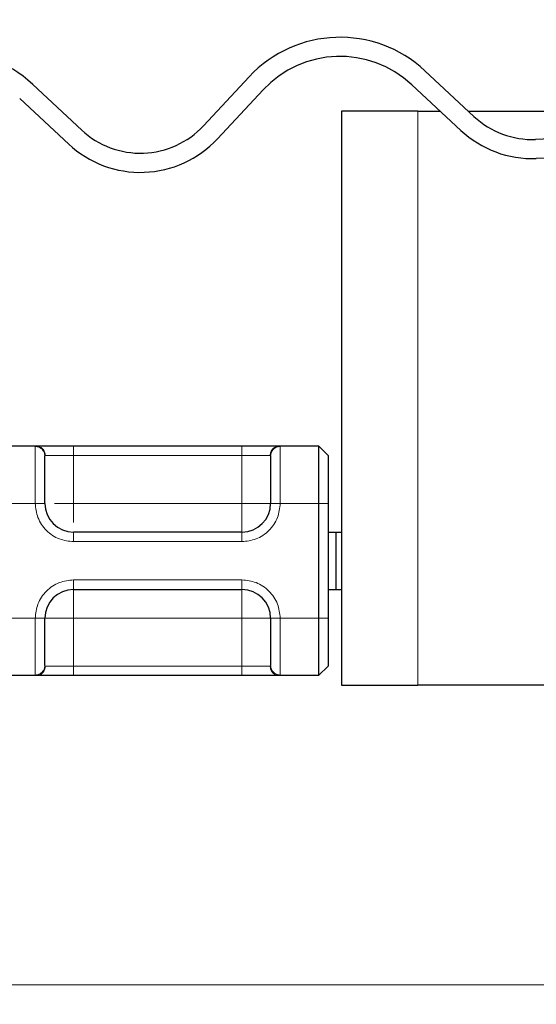
# Model space of a CAD drawing. Units: millimetres. Extents: x 0 to 420, y 0 to 297.
# Drawn here: x 291 to 296, y 233 to 243 of the extents above; entities that cross this region are included whole.
import ezdxf

# ---------------------------------------------------------------- set-up
doc = ezdxf.new("R2010")
doc.units = ezdxf.units.MM
doc.styles.add('SLDTEXTSTYLE0', font='TXT', dxfattribs={"width": 0.605})
doc.dimstyles.new('SLDDIMSTYLE0', dxfattribs={"dimtxt": 2.568319, "dimasz": 2.5, "dimexe": 0, "dimexo": 0.0625, "dimgap": 0.64208, "dimtad": 1, "dimlfac": 5, "dimrnd": 1e-09, "dimzin": 12, "dimdsep": 46, "dimtxsty": 'SLDTEXTSTYLE0', "dimsah": 1, "dimcen": 0.09, "dimadec": 0, "dimazin": 3, "dimtfac": 1, "dimtdec": 3, "dimtofl": 0, "dimtmove": 0, "dimatfit": 3, "dimfxl": 0, "dimfrac": 2, "dimtolj": 1, "dimtzin": 12, "dimarcsym": 0})
doc.dimstyles.new('SLDDIMSTYLE3', dxfattribs={"dimtxt": 2.568319, "dimasz": 2.5, "dimexe": 0, "dimexo": 0.0625, "dimgap": 0.64208, "dimtad": 1, "dimdec": 1, "dimlfac": 5, "dimrnd": 1e-09, "dimzin": 12, "dimdsep": 46, "dimtxsty": 'SLDTEXTSTYLE0', "dimsah": 1, "dimcen": 0.09, "dimadec": 0, "dimazin": 3, "dimtfac": 1, "dimtdec": 3, "dimtofl": 0, "dimtmove": 0, "dimatfit": 3, "dimfxl": 0, "dimfrac": 2, "dimtolj": 1, "dimtzin": 12, "dimarcsym": 0})

# ---------------------------------------------------------------- blocks, each defined once
blk = doc.blocks.new('_D_12')
at = {"color": 7, "linetype": 'Continuous', "lineweight": 0}
for p, q in [((300.227, 246.278), (268.924, 246.278)), ((269.924, 246.278), (269.924, 232.71)), ((315.067, 232.71), (268.924, 232.71))]:
    blk.add_line(p, q, dxfattribs=at)
at = {"color": 7, "linetype": 'Continuous', "lineweight": 18}
for points in [[(269.924, 246.278), (269.549, 243.778), (270.299, 243.778)], [(269.924, 232.71), (270.299, 235.21), (269.549, 235.21)]]:
    blk.add_solid(points, dxfattribs=at)
at = {"color": 7, "linetype": 'Continuous', "lineweight": 18, "insert": (266.513, 236.064), "char_height": 2.6458, "attachment_point": 1, "rotation": 90, "style": 'SLDTEXTSTYLE0'}
blk.add_mtext('67.8', dxfattribs=at)
blk = doc.blocks.new('_D_13')
at = {"color": 7, "linetype": 'Continuous', "lineweight": 0}
for p, q in [((315.067, 232.71), (268.924, 232.71)), ((269.924, 232.71), (269.924, 222.31)), ((315.327, 222.31), (268.924, 222.31))]:
    blk.add_line(p, q, dxfattribs=at)
at = {"color": 7, "linetype": 'Continuous', "lineweight": 18}
for points in [[(269.924, 232.71), (269.549, 230.21), (270.299, 230.21)], [(269.924, 222.31), (270.299, 224.81), (269.549, 224.81)]]:
    blk.add_solid(points, dxfattribs=at)
at = {"color": 7, "linetype": 'Continuous', "lineweight": 18, "insert": (266.513, 225.55), "char_height": 2.6458, "attachment_point": 1, "rotation": 90, "style": 'SLDTEXTSTYLE0'}
blk.add_mtext('52', dxfattribs=at)

msp = doc.modelspace()

# ---------------------------------------------------------------- hatches: boundary and pattern name
at = {"linetype": 'Continuous', "lineweight": 18}
h = msp.add_hatch(dxfattribs=at)
h.set_pattern_fill('ANSI31', scale=0.125, style=0)
edge = h.paths.add_edge_path(flags=0)
edge.add_line((289.4266, 243.2777), (289.4266, 242.9777))
edge.add_line((289.4266, 242.9777), (299.1266, 242.9777))
edge.add_arc((299.1266, 243.5777), 0.6, 270, 360)
edge.add_line((299.7266, 243.5777), (299.7266, 245.3777))
edge.add_arc((300.3266, 245.3777), 0.6, 88, 180, ccw=False)
edge.add_line((300.3475, 245.9773), (301.5475, 245.9354))
edge.add_arc((301.5266, 245.3357), 0.6, 0, 88, ccw=False)
edge.add_line((302.1266, 245.3357), (302.1266, 242.789))
edge.add_arc((303.0266, 242.789), 0.9, 180, 268)
edge.add_line((302.9952, 241.8896), (304.5475, 241.8354))
edge.add_arc((304.5266, 241.2357), 0.6, 0, 88, ccw=False)
edge.add_line((305.1266, 241.2357), (305.1266, 238.5421))
edge.add_spline(control_points=[(305.1266, 238.5421), (305.1266, 238.4551), (305.1317, 238.3679), (305.1418, 238.2815)], knot_values=[0, 0, 0, 0, 0.0012965, 0.0012965, 0.0012965, 0.0012965], weights=[1, 1, 1, 1], degree=3, periodic=0)
edge.add_spline(control_points=[(305.1418, 238.2815), (305.1543, 238.2729), (305.1664, 238.2637), (305.178, 238.254), (305.2305, 238.2099), (305.273, 238.1539), (305.3091, 238.0957), (305.3521, 238.0266), (305.3885, 237.9537), (305.4256, 237.8813), (305.4841, 237.7671), (305.5442, 237.6535), (305.6126, 237.5451), (305.7391, 237.3445), (305.8956, 237.159), (306.0768, 237.006), (306.2406, 236.8678), (306.4272, 236.7527), (306.6248, 236.6699), (306.8226, 236.587), (307.0357, 236.534), (307.2493, 236.5157)], knot_values=[0.0000127, 0.0000127, 0.0000127, 0.0000127, 0.0002403, 0.0002403, 0.0002403, 0.0012836, 0.0012836, 0.0012836, 0.002513, 0.002513, 0.002513, 0.004452, 0.004452, 0.004452, 0.0080713, 0.0080713, 0.0080713, 0.0113382, 0.0113382, 0.0113382, 0.0146074, 0.0146074, 0.0146074, 0.0146074], weights=[1, 1, 1, 1, 1, 1, 1, 1, 1, 1, 1, 1, 1, 1, 1, 1, 1, 1, 1, 1, 1, 1], degree=3, periodic=0)
edge.add_line((307.2493, 236.5157), (312.6455, 236.0436))
edge.add_spline(control_points=[(312.6455, 236.0436), (312.6037, 236.0594), (312.5607, 236.0722), (312.5171, 236.0817), (312.4801, 236.0898), (312.4426, 236.0956), (312.405, 236.0989)], knot_values=[0.0054493, 0.0054493, 0.0054493, 0.0054493, 0.0061153, 0.0061153, 0.0061153, 0.0066749, 0.0066749, 0.0066749, 0.0066749], weights=[1, 1, 1, 1, 1, 1, 1], degree=3, periodic=0)
edge.add_line((312.405, 236.0989), (307.2523, 236.5497))
edge.add_spline(control_points=[(307.2523, 236.5497), (307.1633, 236.5575), (307.0747, 236.5712), (306.9875, 236.5908), (306.7691, 236.64), (306.5562, 236.7275), (306.3664, 236.8462), (306.1766, 236.9648), (306.0047, 237.1179), (305.8648, 237.2927), (305.725, 237.4675), (305.6134, 237.6688), (305.5393, 237.88), (305.4652, 238.0913), (305.4266, 238.3182), (305.4266, 238.5421)], knot_values=[0, 0, 0, 0, 0.0013395, 0.0013395, 0.0013395, 0.0047379, 0.0047379, 0.0047379, 0.0081364, 0.0081364, 0.0081364, 0.0115348, 0.0115348, 0.0115348, 0.0149332, 0.0149332, 0.0149332, 0.0149332], weights=[1, 1, 1, 1, 1, 1, 1, 1, 1, 1, 1, 1, 1, 1, 1, 1], degree=3, periodic=0)
edge.add_line((305.4266, 238.5421), (305.4266, 241.2357))
edge.add_arc((304.5266, 241.2357), 0.9, 0, 88)
edge.add_line((304.558, 242.1352), (303.0056, 242.1894))
edge.add_arc((303.0266, 242.789), 0.6, 180, 268, ccw=False)
edge.add_line((302.4266, 242.789), (302.4266, 245.3357))
edge.add_arc((301.5266, 245.3357), 0.9, 0, 88)
edge.add_line((301.558, 246.2352), (300.358, 246.2771))
edge.add_arc((300.3266, 245.3777), 0.9, 88, 180)
edge.add_line((299.4266, 245.3777), (299.4266, 243.5777))
edge.add_arc((299.1266, 243.5777), 0.3, 270, 360, ccw=False)
edge.add_line((299.1266, 243.2777), (289.4266, 243.2777))

# ---------------------------------------------------------------- linework, layer by layer
at = {"color": 7, "linetype": 'Continuous', "lineweight": 25}
for p, q in [((295.5111, 241.7836), (294.9991, 242.261)), ((291.4123, 241.6405), (290.9004, 242.1179)), ((293.1618, 242.1968), (292.6844, 241.6849)), ((294.8627, 242.1147), (295.3747, 241.6373)), ((292.8306, 241.5485), (293.308, 242.0604)), ((290.764, 241.9716), (291.2759, 241.4942)), ((294.1266, 241.8396), (294.1266, 235.8396)), ((294.9266, 241.8396), (294.1266, 241.8396)), ((294.9266, 241.8396), (295.1577, 241.8396)), ((295.451, 241.8396), (298.9266, 241.8396)), ((300.1502, 241.6818), (296.1563, 241.5424)), ((300.1572, 241.4819), (296.1633, 241.3425)), ((290.5204, 238.3396), (290.9327, 238.3396)), ((291.3266, 238.3396), (293.0866, 238.3396)), ((293.4804, 238.3396), (293.8866, 238.3396)), ((293.8866, 238.3396), (293.8866, 237.7396)), ((293.8866, 238.3396), (293.9866, 238.2396)), ((293.9866, 238.2396), (293.9866, 237.7396)), ((293.8866, 237.7396), (293.8866, 236.5396)), ((293.9866, 237.7396), (293.9866, 236.5396)), ((293.0866, 237.4396), (291.3266, 237.4396)), ((293.9866, 237.4396), (294.0664, 237.4396)), ((294.0664, 237.4396), (294.0664, 236.8396)), ((294.0664, 237.4396), (294.1266, 237.4396)), ((291.3266, 236.8396), (293.0866, 236.8396)), ((293.9866, 236.8396), (294.0664, 236.8396)), ((294.0664, 236.8396), (294.1266, 236.8396)), ((293.8866, 236.5396), (293.8866, 235.9396)), ((293.9866, 236.5396), (293.9866, 236.0396)), ((293.9866, 236.0396), (293.8866, 235.9396)), ((290.9327, 235.9396), (290.5204, 235.9396)), ((293.0866, 235.9396), (291.3266, 235.9396)), ((293.8866, 235.9396), (293.4804, 235.9396)), ((294.1266, 235.8396), (294.9266, 235.8396)), ((304.4266, 235.8396), (294.9266, 235.8396))]:
    msp.add_line(p, q, dxfattribs=at)
at = {"color": 8, "linetype": 'Continuous', "lineweight": 18}
for p, q in [((294.9266, 235.8396), (294.9266, 241.8396)), ((290.9266, 238.3337), (290.9327, 238.3396)), ((290.9266, 237.7396), (290.9266, 238.3337)), ((291.3266, 238.3396), (291.3266, 238.2396)), ((293.0866, 238.3396), (293.0866, 238.2396)), ((293.4804, 238.3396), (293.4866, 238.3337)), ((293.4866, 238.3337), (293.4866, 237.7396)), ((291.0266, 238.2347), (291.0312, 238.2396)), ((291.0312, 238.2396), (291.3266, 238.2396)), ((291.3266, 238.2396), (291.3266, 237.7396)), ((291.3266, 238.2396), (293.0866, 238.2396)), ((293.0866, 238.2396), (293.382, 238.2396)), ((293.0866, 237.7396), (293.0866, 238.2396)), ((293.3866, 238.2347), (293.382, 238.2396)), ((290.9266, 237.7396), (290.5266, 237.7396)), ((291.0266, 237.7396), (290.9266, 237.7396)), ((291.3266, 237.7396), (293.0866, 237.7396)), ((293.4866, 237.7396), (293.3866, 237.7396)), ((293.8866, 237.7396), (293.4866, 237.7396)), ((293.9866, 237.7396), (293.8866, 237.7396)), ((291.3266, 237.3396), (291.3266, 237.4396)), ((293.0866, 237.3396), (293.0866, 237.4396)), ((293.0866, 237.3396), (291.3266, 237.3396)), ((291.3266, 236.9396), (293.0866, 236.9396)), ((291.3266, 236.9396), (291.3266, 236.8396)), ((293.0866, 236.9396), (293.0866, 236.8396)), ((290.5266, 236.5396), (290.9266, 236.5396)), ((290.9266, 235.9455), (290.9266, 236.5396)), ((290.9266, 236.5396), (291.0266, 236.5396)), ((293.0866, 236.5396), (291.3266, 236.5396)), ((291.3266, 236.5396), (291.3266, 236.0396)), ((293.0866, 236.0396), (293.0866, 236.5396)), ((293.4866, 236.5396), (293.3866, 236.5396)), ((293.8866, 236.5396), (293.4866, 236.5396)), ((293.4866, 236.5396), (293.4866, 235.9455)), ((293.9866, 236.5396), (293.8866, 236.5396)), ((291.0266, 236.0445), (291.0312, 236.0396)), ((291.3266, 236.0396), (291.0312, 236.0396)), ((291.3266, 235.9396), (291.3266, 236.0396)), ((293.0866, 236.0396), (291.3266, 236.0396)), ((293.382, 236.0396), (293.0866, 236.0396)), ((293.0866, 235.9396), (293.0866, 236.0396)), ((293.382, 236.0396), (293.3866, 236.0445)), ((290.9327, 235.9396), (290.9266, 235.9455)), ((293.4866, 235.9455), (293.4804, 235.9396))]:
    msp.add_line(p, q, dxfattribs=at)
at = {"color": 7, "linetype": 'Continuous', "lineweight": 25}
for centre, radius, start, end in [((294.1125, 241.3102), 1.3, 47, 137), ((290.0138, 241.1671), 1.3, 47, 137), ((294.1125, 241.3102), 1.1, 47, 137), ((296.1249, 242.4418), 0.9, 227, 272), ((292.0261, 242.2987), 0.9, 227, 317), ((296.1249, 242.4418), 1.1, 227, 272), ((292.0261, 242.2987), 1.1, 227, 317), ((291.3266, 237.7396), 0.3, 180, 270), ((293.0866, 237.7396), 0.3, 270, 0), ((291.3266, 236.5396), 0.3, 90, 180), ((293.0866, 236.5396), 0.3, 0, 90)]:
    msp.add_arc(centre, radius, start, end, dxfattribs=at)
at = {"color": 8, "linetype": 'Continuous', "lineweight": 18}
for points in [[(291.0266, 238.2347), (291.0251, 238.2477), (291.0221, 238.2736), (290.9989, 238.3064), (290.9659, 238.3293), (290.9397, 238.3322), (290.9266, 238.3337)], [(290.9327, 238.3396), (290.9456, 238.3381), (290.9714, 238.3351), (291.0039, 238.312), (291.0267, 238.2789), (291.0297, 238.2527), (291.0312, 238.2396)], [(293.382, 238.2396), (293.3834, 238.2527), (293.3864, 238.2789), (293.4092, 238.312), (293.4417, 238.3351), (293.4675, 238.3381), (293.4804, 238.3396)], [(293.4866, 238.3337), (293.4735, 238.3322), (293.4473, 238.3293), (293.4142, 238.3064), (293.3911, 238.2736), (293.3881, 238.2477), (293.3866, 238.2347)], [(293.0866, 237.4396), (293.0866, 237.4441), (293.0866, 237.4531), (293.0866, 237.5225), (293.0866, 237.6217), (293.0866, 237.7003), (293.0866, 237.7396)], [(293.3866, 237.7396), (293.3821, 237.7396), (293.373, 237.7396), (293.3037, 237.7396), (293.2045, 237.7396), (293.1259, 237.7396), (293.0866, 237.7396)], [(291.3266, 236.8396), (291.3266, 236.8351), (291.3266, 236.8261), (291.3266, 236.7567), (291.3266, 236.6575), (291.3266, 236.5789), (291.3266, 236.5396)], [(293.0866, 236.8396), (293.0866, 236.8351), (293.0866, 236.8261), (293.0866, 236.7567), (293.0866, 236.6575), (293.0866, 236.5789), (293.0866, 236.5396)], [(291.0266, 236.5396), (291.0311, 236.5396), (291.0401, 236.5396), (291.1095, 236.5396), (291.2086, 236.5396), (291.2873, 236.5396), (291.3266, 236.5396)], [(293.0866, 236.5396), (293.1259, 236.5396), (293.2045, 236.5396), (293.3037, 236.5396), (293.373, 236.5396), (293.3821, 236.5396), (293.3866, 236.5396)], [(290.9266, 235.9455), (290.9397, 235.947), (290.9659, 235.9499), (290.9989, 235.9728), (291.0221, 236.0056), (291.0251, 236.0315), (291.0266, 236.0445)], [(291.0312, 236.0396), (291.0297, 236.0265), (291.0267, 236.0003), (291.0039, 235.9672), (290.9714, 235.9441), (290.9456, 235.9411), (290.9327, 235.9396)], [(293.4804, 235.9396), (293.4675, 235.9411), (293.4417, 235.9441), (293.4092, 235.9672), (293.3864, 236.0003), (293.3834, 236.0265), (293.382, 236.0396)], [(293.3866, 236.0445), (293.3881, 236.0315), (293.3911, 236.0056), (293.4142, 235.9728), (293.4473, 235.9499), (293.4735, 235.947), (293.4866, 235.9455)]]:
    msp.add_open_spline(points, degree=3, dxfattribs=at)
at = {"color": 7, "linetype": 'Continuous', "lineweight": 25}
for points, knots in [([(290.9327, 238.3396), (290.9449, 238.3396), (290.9702, 238.3396), (291.0645, 238.3396), (291.1884, 238.3396), (291.2815, 238.3396), (291.3266, 238.3396)], [0, 0, 0, 0, 0.2422355, 0.5, 0.7577645, 1, 1, 1, 1]), ([(293.0866, 238.3396), (293.1317, 238.3396), (293.2247, 238.3396), (293.3486, 238.3396), (293.4429, 238.3396), (293.4682, 238.3396), (293.4804, 238.3396)], [0, 0, 0, 0, 0.2422355, 0.5, 0.7577645, 1, 1, 1, 1]), ([(291.0266, 237.7396), (291.0266, 237.7973), (291.0266, 237.9166), (291.0266, 238.0743), (291.0266, 238.1923), (291.0266, 238.2209), (291.0266, 238.2347)], [0, 0, 0, 0, 0.2418289, 0.5, 0.7581711, 1, 1, 1, 1]), ([(293.3866, 238.2347), (293.3866, 238.2209), (293.3866, 238.1923), (293.3866, 238.0743), (293.3866, 237.9166), (293.3866, 237.7973), (293.3866, 237.7396)], [0, 0, 0, 0, 0.2418289, 0.5, 0.7581711, 1, 1, 1, 1]), ([(291.0266, 236.0445), (291.0266, 236.0583), (291.0266, 236.0869), (291.0266, 236.2049), (291.0266, 236.3626), (291.0266, 236.4819), (291.0266, 236.5396)], [0, 0, 0, 0, 0.2418289, 0.5, 0.7581711, 1, 1, 1, 1]), ([(293.3866, 236.5396), (293.3866, 236.4819), (293.3866, 236.3626), (293.3866, 236.2049), (293.3866, 236.0869), (293.3866, 236.0583), (293.3866, 236.0445)], [0, 0, 0, 0, 0.2418289, 0.5, 0.7581711, 1, 1, 1, 1]), ([(291.3266, 235.9396), (291.2815, 235.9396), (291.1884, 235.9396), (291.0645, 235.9396), (290.9702, 235.9396), (290.9449, 235.9396), (290.9327, 235.9396)], [0, 0, 0, 0, 0.2422355, 0.5, 0.7577645, 1, 1, 1, 1]), ([(293.4804, 235.9396), (293.4682, 235.9396), (293.4429, 235.9396), (293.3486, 235.9396), (293.2247, 235.9396), (293.1317, 235.9396), (293.0866, 235.9396)], [0, 0, 0, 0, 0.2422355, 0.5, 0.7577645, 1, 1, 1, 1])]:
    msp.add_open_spline(points, degree=3, knots=knots, dxfattribs=at)
at = {"color": 8, "linetype": 'Continuous', "lineweight": 18}
for points, knots in [([(291.3266, 237.3396), (291.2763, 237.345), (291.1986, 237.3533), (291.1054, 237.4031), (291.0418, 237.4547), (290.99, 237.5184), (290.9402, 237.6116), (290.9319, 237.6893), (290.9266, 237.7396)], [0, 0, 0, 0, 0.2394429, 0.3696359, 0.4999999, 0.6301929, 0.7605571, 1, 1, 1, 1]), ([(291.3266, 237.7396), (291.2867, 237.7396), (291.2119, 237.7396), (291.1535, 237.7396), (291.1262, 237.7396)], [0, 0, 0, 0, 0.532159, 1, 1, 1, 1]), ([(291.3266, 237.5394), (291.3266, 237.5666), (291.3266, 237.625), (291.3266, 237.6998), (291.3266, 237.7396)], [0, 0, 0, 0, 0.46748811, 1, 1, 1, 1]), ([(293.4866, 237.7396), (293.4812, 237.6893), (293.4729, 237.6117), (293.4231, 237.5184), (293.3714, 237.4548), (293.3078, 237.4031), (293.2146, 237.3533), (293.1369, 237.345), (293.0866, 237.3396)], [0, 0, 0, 0, 0.23944295, 0.36963586, 0.49999992, 0.63019291, 0.76055705, 1, 1, 1, 1]), ([(290.9266, 236.5396), (290.9319, 236.5899), (290.9402, 236.6676), (290.99, 236.7608), (291.0417, 236.8244), (291.1054, 236.8761), (291.1986, 236.9259), (291.2763, 236.9342), (291.3266, 236.9396)], [0, 0, 0, 0, 0.2394429, 0.3696359, 0.4999999, 0.6301929, 0.7605571, 1, 1, 1, 1]), ([(293.0866, 236.9396), (293.1369, 236.9342), (293.2145, 236.9259), (293.3077, 236.8761), (293.3714, 236.8245), (293.4231, 236.7608), (293.4729, 236.6676), (293.4812, 236.5899), (293.4866, 236.5396)], [0, 0, 0, 0, 0.23944295, 0.36963586, 0.49999992, 0.63019291, 0.76055705, 1, 1, 1, 1])]:
    msp.add_open_spline(points, degree=3, knots=knots, dxfattribs=at)

# ---------------------------------------------------------------- dimensions: what is measured, and where the dimension line sits
at = {"color": 7, "linetype": 'Continuous', "lineweight": 18}
for base, p1, p2, dimstyle, picture, middle in [((269.9239, 232.7096), (300.3266, 246.2777), (315.1666, 232.7096), 'SLDDIMSTYLE3', '_D_12', (269.9239, 239.4936)), ((269.9239, 222.3096), (315.1666, 232.7096), (315.4266, 222.3096), 'SLDDIMSTYLE0', '_D_13', (269.9239, 227.5096))]:
    dim = msp.add_linear_dim(base=base, p1=p1, p2=p2, angle=90, dimstyle=dimstyle, dxfattribs=at)
    dim.commit()
    dim.dimension.update_dxf_attribs({"geometry": picture, "text_midpoint": middle, "dimtype": 160})

doc.saveas('drawing.dxf')
